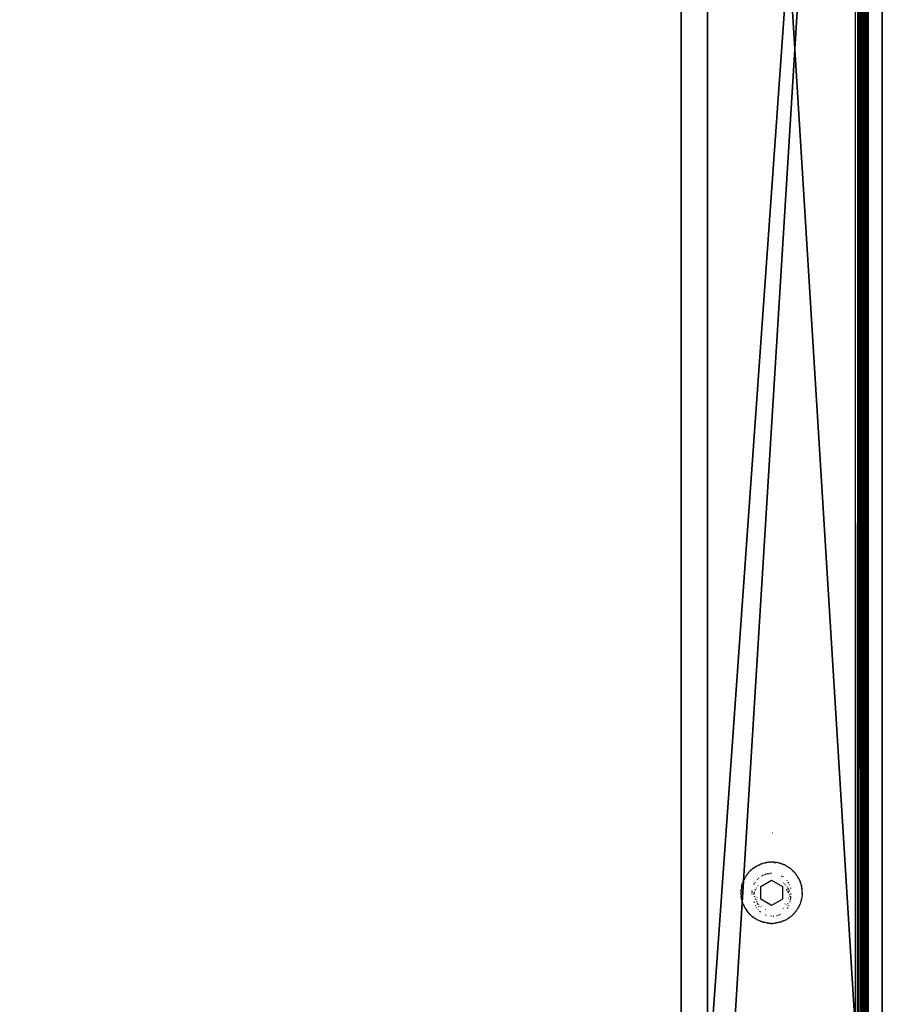
# Model space of a CAD drawing. Units: centimetres. Extents: x -195 to 369, y -135 to 250.
# Drawn here: x 185 to 205, y 35 to 58 of the extents above; entities that cross this region are included whole.
import ezdxf

# ---------------------------------------------------------------- set-up
doc = ezdxf.new("R2010")
doc.units = ezdxf.units.CM
doc.header["$LTSCALE"] = 2.54
doc.layers.get('0').update_dxf_attribs({"true_color": 0xff5454})
doc.layers.add('VP-EQ', color=7, linetype='Continuous', true_color=0x8a3492)

# ---------------------------------------------------------------- blocks, each defined once
blk = doc.blocks.new('Grupuj_229')
at = {"color": 28, "true_color": 0x301b02}
for p, q in [((74, 4.6), (74, 69.4)), ((74, 4.6, 1.518), (74, 69.4, 1.518)), ((74, 4.6), (74, 69.4)), ((74, 4.6, 1.518), (74, 69.4, 1.518))]:
    blk.add_line(p, q, dxfattribs=at)
at = {"color": 0}
mesh = blk.add_polyface(dxfattribs=at)
corners = [(69.4, 74), (4.6, 69.4), (4.6, 74), (69.4, 4.6), (69.4, 69.4), (74, 4.6), (74, 69.4), (0, 69.4), (4.6, 4.6), (0, 4.6), (4.6, 0), (69.4, 0)]
mesh.append_faces([[corners[k] for k in face] for face in [(0, 1, 2), (5, 4, 6), (7, 8, 9)]], dxfattribs={"vtx0": -1, "color": 0})
mesh.append_faces([[corners[k] for k in face] for face in [(3, 4, 5), (8, 1, 10), (10, 1, 11), (11, 1, 3)]], dxfattribs={"vtx0": -1, "vtx1": -1, "color": 0})
mesh.append_faces([[corners[k] for k in face] for face in [(1, 0, 3)]], dxfattribs={"vtx0": -1, "vtx1": -1, "vtx2": -1, "color": 0})
mesh.append_faces([[corners[k] for k in face] for face in [(3, 0, 4), (8, 7, 1)]], dxfattribs={"vtx0": -1, "vtx2": -1, "color": 0})
mesh = blk.add_polyface(dxfattribs=at)
corners = [(69.4, 0, 1.518), (4.6, 4.6, 1.518), (4.6, 0, 1.518), (4.6, 69.4, 1.518), (74, 4.6, 1.518), (69.4, 69.4, 1.518), (69.4, 4.6, 1.518), (74, 69.4, 1.518), (69.4, 74, 1.518), (4.6, 74, 1.518), (0, 69.4, 1.518), (0, 4.6, 1.518)]
mesh.append_faces([[corners[k] for k in face] for face in [(0, 1, 2), (5, 4, 7), (3, 8, 9), (1, 10, 11)]], dxfattribs={"vtx0": -1, "color": 0})
mesh.append_faces([[corners[k] for k in face] for face in [(4, 5, 6), (6, 3, 0), (8, 6, 5), (10, 1, 3)]], dxfattribs={"vtx0": -1, "vtx1": -1, "color": 0})
mesh.append_faces([[corners[k] for k in face] for face in [(1, 0, 3), (8, 3, 6)]], dxfattribs={"vtx0": -1, "vtx1": -1, "vtx2": -1, "color": 0})
at = {"color": 28, "true_color": 0x301b02}
mesh = blk.add_polyface(dxfattribs=at)
corners = [(74, 69.4), (74, 4.6, 1.518), (74, 4.6), (74, 69.4, 1.518)]
mesh.append_faces([[corners[k] for k in face] for face in [(0, 1, 2), (1, 0, 3)]], dxfattribs={"vtx0": -1, "color": 28})
blk = doc.blocks.new('Grupuj_180')
at = {"color": 0}
for p, q in [((0, 4), (64.8, 4)), ((0, 4), (64.8, 4)), ((0, 4, 4), (64.8, 4, 4)), ((0, 4, 4), (64.8, 4, 4)), ((64.8, 0), (0, 0)), ((64.8, 0, 4), (0, 0, 4)), ((64.8, 0), (0, 0)), ((64.8, 0, 4), (0, 0, 4))]:
    blk.add_line(p, q, dxfattribs=at)
mesh = blk.add_polyface(dxfattribs=at)
corners = [(64.8, 4), (0, 0), (0, 4), (64.8, 0)]
mesh.append_faces([[corners[k] for k in face] for face in [(0, 1, 2), (1, 0, 3)]], dxfattribs={"vtx0": -1, "color": 0})
mesh = blk.add_polyface(dxfattribs=at)
corners = [(0, 4), (64.8, 4, 4), (64.8, 4), (0, 4, 4)]
mesh.append_faces([[corners[k] for k in face] for face in [(0, 1, 2), (1, 0, 3)]], dxfattribs={"vtx0": -1, "color": 0})
mesh = blk.add_polyface(dxfattribs=at)
corners = [(64.8, 0, 4), (0, 4, 4), (0, 0, 4), (64.8, 4, 4)]
mesh.append_faces([[corners[k] for k in face] for face in [(0, 1, 2), (1, 0, 3)]], dxfattribs={"vtx0": -1, "color": 0})
mesh = blk.add_polyface(dxfattribs=at)
corners = [(64.8, 0), (0, 0, 4), (0, 0), (64.8, 0, 4)]
mesh.append_faces([[corners[k] for k in face] for face in [(0, 1, 2), (1, 0, 3)]], dxfattribs={"vtx0": -1, "color": 0})
blk = doc.blocks.new('Grupuj_228')
at = {"color": 0, "rotation": 89.99999999999991}
blk.add_blockref('Grupuj_180', (74, 4.6), dxfattribs=at)
blk = doc.blocks.new('Grupuj_181')
at = {"color": 18, "true_color": 0x020202, "extrusion": (0, -8.32667e-16, -1), "rotation": 180}
blk.add_blockref('Grupuj_229', (0, 74, -5.518), dxfattribs=at)
at = {"color": 18, "true_color": 0x060606, "extrusion": (0, -8.32667e-16, -1), "rotation": 180}
blk.add_blockref('Grupuj_228', (0, 74, -4), dxfattribs=at)
blk = doc.blocks.new('podest_kwadratowy_LOW')
at = {"color": 18, "true_color": 0x020202}
blk.add_blockref('Grupuj_181', (0, -10.326, 1.739), dxfattribs=at)
blk = doc.blocks.new('Grupuj_24')
at = {"color": 0}
blk.add_blockref('podest_kwadratowy_LOW', (85.727, 16.176, 82.669), dxfattribs=at)
blk = doc.blocks.new('Grupuj_25')
at = {"color": 0}
blk.add_blockref('Grupuj_24', (18.746, -2.3), dxfattribs=at)
blk = doc.blocks.new('1752_')
at = {"color": 0}
for p, q in [((448.76, 177.805), (448.786, 242.267)), ((448.82, 242.278), (448.823, 201.118)), ((448.823, 201.118), (448.827, 242.281)), ((448.827, 242.281), (448.828, 177.783)), ((448.83, 242.282), (448.828, 177.783)), ((448.592, 210.022), (448.582, 242.199)), ((448.582, 242.199), (448.582, 177.864)), ((448.597, 177.859), (448.635, 242.217)), ((448.635, 242.217), (448.633, 177.848)), ((448.635, 242.217), (448.68, 177.832)), ((448.635, 242.217), (448.664, 177.837)), ((448.68, 242.232), (448.693, 177.828)), ((448.68, 242.232), (448.68, 177.832)), ((448.693, 242.236), (448.723, 177.818)), ((448.693, 242.236), (448.693, 177.828)), ((448.693, 242.236), (448.718, 177.819)), ((448.717, 242.244), (448.723, 177.818)), ((448.723, 177.818), (448.738, 242.251)), ((448.738, 242.251), (448.76, 177.805)), ((448.74, 177.812), (448.738, 242.251)), ((448.756, 242.257), (448.76, 177.805)), ((448.53, 237.232), (448.53, 182.832)), ((448.592, 210.022), (448.598, 230.575)), ((448.598, 230.575), (448.598, 189.488)), ((448.82, 177.785), (448.816, 211.588)), ((448.79, 177.795), (448.798, 211.226)), ((448.808, 177.789), (448.798, 211.226)), ((448.582, 177.864), (448.592, 210.022)), ((448.598, 189.488), (448.592, 210.022)), ((448.672, 210.032), (448.68, 177.832)), ((448.787, 210.032), (448.79, 177.795)), ((448.807, 210.032), (448.808, 177.789)), ((448.807, 210.032), (448.811, 177.788)), ((448.811, 177.788), (448.811, 210.032)), ((448.82, 177.785), (448.823, 201.118)), ((448.825, 177.783), (448.823, 201.118)), ((446.641, 191.41), (446.636, 191.41)), ((446.289, 190.662), (446.271, 190.652)), ((446.289, 190.662), (446.298, 190.667)), ((446.298, 190.667), (446.325, 190.68)), ((446.325, 190.68), (446.347, 190.689)), ((446.325, 190.68), (446.348, 190.686)), ((446.347, 190.689), (446.353, 190.692)), ((446.348, 190.686), (446.347, 190.689)), ((446.353, 190.692), (446.348, 190.686)), ((446.381, 190.703), (446.353, 190.692)), ((446.381, 190.703), (446.387, 190.705)), ((446.388, 190.701), (446.381, 190.703)), ((446.387, 190.705), (446.407, 190.711)), ((446.387, 190.705), (446.388, 190.701)), ((446.407, 190.711), (446.409, 190.712)), ((446.408, 190.708), (446.407, 190.711)), ((446.409, 190.712), (446.408, 190.708)), ((446.438, 190.72), (446.409, 190.712)), ((446.448, 190.723), (446.438, 190.72)), ((446.468, 190.728), (446.448, 190.723)), ((446.468, 190.728), (446.47, 190.728)), ((446.47, 190.728), (446.49, 190.732)), ((446.49, 190.732), (446.494, 190.733)), ((446.494, 190.733), (446.497, 190.733)), ((446.527, 190.738), (446.497, 190.733)), ((446.527, 190.738), (446.532, 190.738)), ((446.532, 190.734), (446.527, 190.738)), ((446.553, 190.741), (446.532, 190.738)), ((446.532, 190.738), (446.532, 190.734)), ((446.553, 190.741), (446.557, 190.741)), ((446.557, 190.741), (446.553, 190.737)), ((446.553, 190.741), (446.553, 190.737)), ((446.587, 190.743), (446.557, 190.741)), ((446.596, 190.743), (446.587, 190.743)), ((446.617, 190.744), (446.596, 190.743)), ((446.647, 190.743), (446.617, 190.744)), ((446.647, 190.743), (446.651, 190.743)), ((446.651, 190.743), (446.66, 190.742)), ((446.673, 190.741), (446.66, 190.742)), ((446.673, 190.741), (446.677, 190.741)), ((446.681, 190.741), (446.677, 190.741)), ((446.677, 190.741), (446.681, 190.737)), ((446.702, 190.738), (446.681, 190.741)), ((446.681, 190.741), (446.681, 190.737)), ((446.681, 190.737), (446.702, 190.734)), ((446.707, 190.738), (446.702, 190.734)), ((446.707, 190.738), (446.702, 190.738)), ((446.702, 190.738), (446.702, 190.734)), ((446.707, 190.738), (446.723, 190.736)), ((446.737, 190.733), (446.723, 190.736)), ((446.766, 190.728), (446.737, 190.733)), ((446.786, 190.723), (446.766, 190.728)), ((446.796, 190.72), (446.786, 190.723)), ((446.796, 190.72), (446.807, 190.717)), ((446.825, 190.712), (446.807, 190.717)), ((446.825, 190.712), (446.827, 190.711)), ((446.825, 190.712), (446.826, 190.708)), ((446.827, 190.711), (446.826, 190.708)), ((446.847, 190.705), (446.827, 190.711)), ((446.827, 190.711), (446.846, 190.701)), ((446.847, 190.705), (446.846, 190.701)), ((446.853, 190.703), (446.846, 190.701)), ((446.853, 190.703), (446.847, 190.705)), ((446.881, 190.692), (446.853, 190.703)), ((446.881, 190.692), (446.888, 190.689)), ((446.881, 190.692), (446.886, 190.686)), ((446.888, 190.689), (446.886, 190.686)), ((446.909, 190.68), (446.888, 190.689)), ((446.936, 190.667), (446.909, 190.68)), ((446.936, 190.667), (446.945, 190.662)), ((446.964, 190.652), (446.945, 190.662)), ((446.037, 190.436), (446.032, 190.428)), ((446.037, 190.436), (446.049, 190.453)), ((446.049, 190.453), (446.062, 190.471)), ((446.062, 190.471), (446.067, 190.477)), ((446.065, 190.468), (446.062, 190.471)), ((446.067, 190.477), (446.065, 190.468)), ((446.067, 190.477), (446.086, 190.5)), ((446.086, 190.5), (446.09, 190.504)), ((446.092, 190.501), (446.086, 190.5)), ((446.09, 190.504), (446.104, 190.519)), ((446.092, 190.501), (446.09, 190.504)), ((446.104, 190.519), (446.106, 190.522)), ((446.106, 190.517), (446.104, 190.519)), ((446.106, 190.522), (446.127, 190.544)), ((446.106, 190.522), (446.106, 190.517)), ((446.133, 190.55), (446.127, 190.544)), ((446.136, 190.547), (446.127, 190.544)), ((446.133, 190.55), (446.149, 190.565)), ((446.136, 190.547), (446.133, 190.55)), ((446.136, 190.547), (446.149, 190.565)), ((446.165, 190.578), (446.149, 190.565)), ((446.165, 190.578), (446.172, 190.584)), ((446.172, 190.584), (446.196, 190.603)), ((446.199, 190.605), (446.196, 190.603)), ((446.201, 190.602), (446.196, 190.603)), ((446.199, 190.605), (446.216, 190.617)), ((446.199, 190.605), (446.201, 190.602)), ((446.201, 190.602), (446.216, 190.617)), ((446.216, 190.617), (446.22, 190.62)), ((446.218, 190.614), (446.216, 190.617)), ((446.22, 190.62), (446.218, 190.614)), ((446.245, 190.637), (446.22, 190.62)), ((446.245, 190.637), (446.252, 190.641)), ((446.254, 190.637), (446.245, 190.637)), ((446.252, 190.641), (446.271, 190.652)), ((446.254, 190.637), (446.252, 190.641)), ((446.395, 190.433), (446.407, 190.439)), ((446.419, 190.446), (446.431, 190.452)), ((446.443, 190.458), (446.45, 190.461)), ((446.45, 190.461), (446.456, 190.463)), ((446.47, 190.466), (446.483, 190.469)), ((446.496, 190.472), (446.51, 190.475)), ((446.523, 190.478), (446.536, 190.482)), ((446.549, 190.485), (446.563, 190.488)), ((446.576, 190.491), (446.583, 190.492)), ((446.583, 190.492), (446.59, 190.492)), ((446.603, 190.492), (446.617, 190.492)), ((446.839, 190.433), (446.851, 190.427)), ((446.964, 190.652), (446.982, 190.641)), ((446.964, 190.652), (446.98, 190.637)), ((446.982, 190.641), (446.98, 190.637)), ((446.988, 190.637), (446.98, 190.637)), ((446.988, 190.637), (446.982, 190.641)), ((446.988, 190.637), (446.991, 190.635)), ((446.991, 190.635), (447, 190.629)), ((447.009, 190.623), (447, 190.629)), ((447.009, 190.623), (447.014, 190.62)), ((447.014, 190.62), (447.018, 190.617)), ((447.014, 190.62), (447.016, 190.614)), ((447.018, 190.617), (447.016, 190.614)), ((447.035, 190.605), (447.018, 190.617)), ((447.018, 190.617), (447.033, 190.602)), ((447.035, 190.605), (447.033, 190.602)), ((447.038, 190.603), (447.033, 190.602)), ((447.038, 190.603), (447.035, 190.605)), ((447.062, 190.584), (447.038, 190.603)), ((447.062, 190.584), (447.085, 190.564)), ((447.085, 190.564), (447.101, 190.55)), ((447.085, 190.564), (447.098, 190.547)), ((447.101, 190.55), (447.098, 190.547)), ((447.107, 190.544), (447.098, 190.547)), ((447.107, 190.544), (447.101, 190.55)), ((447.128, 190.522), (447.107, 190.544)), ((447.128, 190.522), (447.131, 190.519)), ((447.128, 190.522), (447.128, 190.517)), ((447.131, 190.519), (447.128, 190.517)), ((447.145, 190.504), (447.131, 190.519)), ((447.145, 190.504), (447.142, 190.501)), ((447.148, 190.5), (447.142, 190.501)), ((447.145, 190.504), (447.148, 190.5)), ((447.148, 190.5), (447.159, 190.487)), ((447.167, 190.477), (447.159, 190.487)), ((447.167, 190.477), (447.172, 190.471)), ((447.167, 190.477), (447.169, 190.468)), ((447.172, 190.471), (447.169, 190.468)), ((447.185, 190.453), (447.172, 190.471)), ((447.202, 190.428), (447.185, 190.453)), ((445.935, 190.202), (445.936, 190.208)), ((445.94, 190.223), (445.936, 190.208)), ((445.936, 190.208), (445.939, 190.202)), ((445.94, 190.223), (445.944, 190.237)), ((445.944, 190.237), (445.953, 190.266)), ((445.96, 190.284), (445.953, 190.266)), ((445.96, 190.284), (445.963, 190.294)), ((445.963, 190.294), (445.975, 190.322)), ((445.975, 190.322), (445.984, 190.343)), ((445.984, 190.343), (445.987, 190.349)), ((445.988, 190.342), (445.984, 190.343)), ((446.001, 190.376), (445.987, 190.349)), ((445.987, 190.349), (445.988, 190.342)), ((446.004, 190.381), (446.001, 190.376)), ((446.007, 190.379), (446.001, 190.376)), ((446.004, 190.381), (446.014, 190.4)), ((446.007, 190.379), (446.004, 190.381)), ((446.007, 190.379), (446.014, 190.4)), ((446.014, 190.4), (446.016, 190.402)), ((446.018, 190.398), (446.014, 190.4)), ((446.032, 190.428), (446.016, 190.402)), ((446.016, 190.402), (446.018, 190.398)), ((446.213, 190.235), (446.22, 190.247)), ((446.222, 190.25), (446.227, 190.258)), ((446.241, 190.282), (446.248, 190.293)), ((446.289, 190.347), (446.299, 190.357)), ((446.304, 190.205), (446.309, 190.209)), ((446.32, 190.375), (446.33, 190.384)), ((446.367, 190.188), (446.617, 190.332)), ((446.617, 190.332), (446.867, 190.188)), ((446.863, 190.42), (446.873, 190.411)), ((446.882, 190.272), (446.89, 190.267)), ((446.915, 190.245), (446.918, 190.242)), ((446.937, 190.223), (446.939, 190.221)), ((446.965, 190.328), (446.972, 190.317)), ((446.988, 190.29), (447.002, 190.266)), ((447.021, 190.235), (447.028, 190.223)), ((447.202, 190.428), (447.218, 190.402)), ((447.218, 190.402), (447.216, 190.398)), ((447.22, 190.4), (447.216, 190.398)), ((447.216, 190.398), (447.227, 190.379)), ((447.218, 190.402), (447.22, 190.4)), ((447.23, 190.381), (447.22, 190.4)), ((447.23, 190.381), (447.227, 190.379)), ((447.233, 190.376), (447.227, 190.379)), ((447.233, 190.376), (447.23, 190.381)), ((447.233, 190.376), (447.235, 190.372)), ((447.235, 190.372), (447.24, 190.362)), ((447.245, 190.353), (447.24, 190.362)), ((447.245, 190.353), (447.247, 190.349)), ((447.247, 190.349), (447.246, 190.342)), ((447.25, 190.343), (447.246, 190.342)), ((447.246, 190.342), (447.259, 190.322)), ((447.247, 190.349), (447.25, 190.343)), ((447.259, 190.322), (447.25, 190.343)), ((447.259, 190.322), (447.267, 190.304)), ((447.27, 190.297), (447.267, 190.304)), ((447.27, 190.297), (447.271, 190.294)), ((447.271, 190.294), (447.274, 190.284)), ((447.281, 190.266), (447.274, 190.284)), ((447.281, 190.266), (447.29, 190.237)), ((447.297, 190.208), (447.29, 190.237)), ((447.297, 190.208), (447.295, 190.202)), ((447.297, 190.208), (447.299, 190.202)), ((445.918, 190.076), (445.917, 190.059)), ((445.917, 190.054), (445.917, 190.059)), ((445.917, 190.059), (445.921, 190.054)), ((445.917, 190.033), (445.917, 190.054)), ((445.921, 190.054), (445.917, 190.054)), ((445.921, 190.033), (445.917, 190.029)), ((445.917, 190.029), (445.917, 190.033)), ((445.921, 190.033), (445.917, 190.033)), ((445.918, 190.012), (445.917, 190.029)), ((445.919, 190.097), (445.918, 190.089)), ((445.918, 190.076), (445.918, 190.089)), ((445.918, 189.999), (445.918, 190.012)), ((445.918, 189.999), (445.921, 189.969)), ((445.919, 190.097), (445.921, 190.118)), ((445.925, 190.149), (445.921, 190.118)), ((445.93, 190.178), (445.925, 190.149)), ((445.931, 190.182), (445.93, 190.178)), ((445.935, 190.181), (445.93, 190.178)), ((445.931, 190.182), (445.935, 190.202)), ((445.935, 190.181), (445.931, 190.182)), ((445.939, 190.202), (445.935, 190.202)), ((445.935, 190.181), (445.935, 190.202)), ((446.169, 190.082), (446.171, 190.091)), ((446.169, 190.065), (446.169, 190.082)), ((446.169, 190.037), (446.169, 190.051)), ((446.169, 190.01), (446.169, 190.023)), ((446.181, 190.131), (446.182, 190.135)), ((446.217, 190.026), (446.223, 190.05)), ((446.218, 190.017), (446.217, 190.026)), ((446.218, 190.009), (446.218, 190.017)), ((446.219, 190.002), (446.218, 190.009)), ((446.225, 190.056), (446.23, 190.073)), ((446.244, 190.107), (446.254, 190.128)), ((446.265, 190.149), (446.272, 190.158)), ((446.367, 189.899), (446.367, 190.188)), ((446.867, 190.188), (446.867, 189.899)), ((446.956, 190.134), (446.958, 190.131)), ((446.958, 190.131), (446.975, 190.104)), ((446.961, 190.107), (446.964, 190.102)), ((446.969, 190.185), (446.98, 190.17)), ((446.983, 190.076), (446.986, 190.072)), ((446.988, 190.083), (446.993, 190.075)), ((446.99, 190.155), (446.998, 190.144)), ((446.992, 190.061), (447.001, 190.041)), ((446.993, 190.075), (446.994, 190.072)), ((446.998, 190.144), (447, 190.141)), ((446.999, 190.061), (447.001, 190.055)), ((447.003, 190.134), (447.004, 190.131)), ((447.012, 190.115), (447.014, 190.111)), ((447.016, 190.078), (447.015, 190.086)), ((447.016, 190.009), (447.015, 190.002)), ((447.016, 190.078), (447.016, 190.074)), ((447.016, 190.013), (447.016, 190.009)), ((447.019, 190.099), (447.025, 190.087)), ((447.042, 190.03), (447.043, 190.024)), ((447.045, 190.02), (447.047, 190.011)), ((447.047, 190.158), (447.051, 190.14)), ((447.065, 190.023), (447.065, 190.009)), ((447.299, 190.202), (447.295, 190.202)), ((447.303, 190.182), (447.299, 190.202)), ((447.299, 190.202), (447.299, 190.181)), ((447.303, 190.182), (447.299, 190.181)), ((447.304, 190.178), (447.299, 190.181)), ((447.304, 190.178), (447.303, 190.182)), ((447.304, 190.178), (447.307, 190.161)), ((447.309, 190.149), (447.307, 190.161)), ((447.309, 190.149), (447.31, 190.139)), ((447.313, 190.118), (447.31, 190.139)), ((447.315, 190.097), (447.313, 190.118)), ((447.317, 190.059), (447.313, 190.054)), ((447.317, 190.054), (447.313, 190.054)), ((447.317, 190.029), (447.313, 190.033)), ((447.317, 190.033), (447.313, 190.033)), ((447.315, 189.99), (447.313, 189.969)), ((447.315, 190.089), (447.315, 190.097)), ((447.317, 190.059), (447.315, 190.089)), ((447.315, 189.999), (447.317, 190.029)), ((447.315, 189.999), (447.315, 189.99)), ((447.317, 190.059), (447.317, 190.054)), ((447.317, 190.054), (447.317, 190.033)), ((447.317, 190.033), (447.317, 190.029)), ((445.925, 189.939), (445.921, 189.969)), ((445.926, 189.935), (445.925, 189.939)), ((445.927, 189.927), (445.926, 189.935)), ((445.929, 189.914), (445.927, 189.927)), ((445.93, 189.909), (445.929, 189.914)), ((445.931, 189.906), (445.93, 189.909)), ((445.935, 189.907), (445.93, 189.909)), ((445.935, 189.907), (445.931, 189.906)), ((445.935, 189.885), (445.931, 189.906)), ((445.939, 189.886), (445.931, 189.906)), ((445.939, 189.886), (445.935, 189.885)), ((445.936, 189.88), (445.935, 189.885)), ((445.939, 189.886), (445.936, 189.88)), ((445.94, 189.864), (445.936, 189.88)), ((445.944, 189.85), (445.94, 189.864)), ((445.944, 189.85), (445.953, 189.822)), ((445.963, 189.793), (445.953, 189.822)), ((445.963, 189.793), (445.975, 189.764)), ((445.984, 189.744), (445.975, 189.764)), ((446.219, 189.845), (446.227, 189.829)), ((446.224, 189.811), (446.22, 189.825)), ((446.227, 189.957), (446.225, 189.964)), ((446.227, 189.957), (446.227, 189.954)), ((446.241, 189.906), (446.244, 189.899)), ((446.246, 189.895), (446.244, 189.899)), ((446.271, 189.844), (446.267, 189.851)), ((446.273, 189.84), (446.271, 189.844)), ((446.282, 189.933), (446.283, 189.94)), ((446.282, 189.885), (446.282, 189.893)), ((446.286, 189.847), (446.285, 189.85)), ((446.296, 189.806), (446.293, 189.81)), ((446.296, 189.806), (446.3, 189.8)), ((446.296, 189.797), (446.3, 189.8)), ((446.304, 189.777), (446.301, 189.785)), ((446.324, 189.772), (446.315, 189.781)), ((446.617, 189.755), (446.367, 189.899)), ((446.867, 189.899), (446.617, 189.755)), ((446.919, 189.782), (446.926, 189.79)), ((446.965, 189.759), (446.973, 189.769)), ((446.988, 189.793), (446.993, 189.802)), ((447, 189.927), (446.997, 189.92)), ((447.026, 189.974), (447.027, 189.966)), ((447.031, 189.964), (447.032, 189.96)), ((447.04, 189.827), (447.044, 189.841)), ((447.049, 189.929), (447.054, 189.938)), ((447.05, 189.871), (447.052, 189.894)), ((447.053, 189.952), (447.053, 189.956)), ((447.053, 189.906), (447.053, 189.914)), ((447.054, 189.938), (447.054, 189.942)), ((447.258, 189.764), (447.25, 189.744)), ((447.267, 189.783), (447.258, 189.764)), ((447.27, 189.791), (447.267, 189.783)), ((447.271, 189.793), (447.27, 189.791)), ((447.274, 189.803), (447.271, 189.793)), ((447.281, 189.822), (447.274, 189.803)), ((447.281, 189.822), (447.29, 189.85)), ((447.291, 189.854), (447.29, 189.85)), ((447.291, 189.854), (447.294, 189.864)), ((447.296, 189.876), (447.294, 189.864)), ((447.301, 189.894), (447.295, 189.886)), ((447.297, 189.88), (447.295, 189.886)), ((447.299, 189.885), (447.295, 189.886)), ((447.297, 189.88), (447.296, 189.876)), ((447.299, 189.885), (447.297, 189.88)), ((447.304, 189.909), (447.299, 189.907)), ((447.303, 189.906), (447.299, 189.907)), ((447.301, 189.894), (447.299, 189.885)), ((447.301, 189.894), (447.303, 189.906)), ((447.304, 189.909), (447.303, 189.906)), ((447.307, 189.927), (447.304, 189.909)), ((447.309, 189.939), (447.307, 189.927)), ((447.31, 189.948), (447.309, 189.939)), ((447.313, 189.969), (447.31, 189.948)), ((445.988, 189.746), (445.984, 189.744)), ((445.987, 189.738), (445.984, 189.744)), ((445.988, 189.746), (445.987, 189.738)), ((445.989, 189.734), (445.987, 189.738)), ((445.994, 189.725), (445.989, 189.734)), ((445.999, 189.715), (445.994, 189.725)), ((446.001, 189.711), (445.999, 189.715)), ((446.004, 189.706), (446.001, 189.711)), ((446.007, 189.708), (446.001, 189.711)), ((446.007, 189.708), (446.004, 189.706)), ((446.014, 189.688), (446.004, 189.706)), ((446.018, 189.69), (446.014, 189.688)), ((446.016, 189.685), (446.014, 189.688)), ((446.018, 189.69), (446.016, 189.685)), ((446.019, 189.679), (446.016, 189.685)), ((446.026, 189.669), (446.019, 189.679)), ((446.028, 189.665), (446.026, 189.669)), ((446.032, 189.659), (446.028, 189.665)), ((446.032, 189.659), (446.049, 189.634)), ((446.062, 189.617), (446.049, 189.634)), ((446.065, 189.619), (446.062, 189.617)), ((446.067, 189.611), (446.062, 189.617)), ((446.065, 189.619), (446.067, 189.611)), ((446.067, 189.611), (446.086, 189.587)), ((446.089, 189.584), (446.086, 189.587)), ((446.092, 189.586), (446.086, 189.587)), ((446.092, 189.586), (446.089, 189.584)), ((446.104, 189.568), (446.089, 189.584)), ((446.106, 189.571), (446.089, 189.584)), ((446.106, 189.571), (446.104, 189.568)), ((446.106, 189.565), (446.104, 189.568)), ((446.106, 189.571), (446.106, 189.565)), ((446.106, 189.565), (446.127, 189.543)), ((446.133, 189.538), (446.127, 189.543)), ((446.136, 189.54), (446.127, 189.543)), ((446.136, 189.54), (446.133, 189.538)), ((446.149, 189.523), (446.133, 189.538)), ((446.255, 189.734), (446.247, 189.752)), ((446.281, 189.692), (446.272, 189.704)), ((446.308, 189.655), (446.304, 189.658)), ((446.329, 189.723), (446.321, 189.734)), ((446.357, 189.606), (446.341, 189.622)), ((446.371, 189.596), (446.357, 189.606)), ((446.37, 189.729), (446.378, 189.723)), ((446.485, 189.532), (446.474, 189.537)), ((446.475, 189.67), (446.483, 189.667)), ((446.485, 189.666), (446.483, 189.667)), ((446.489, 189.531), (446.485, 189.532)), ((446.778, 189.534), (446.792, 189.54)), ((446.807, 189.547), (446.822, 189.554)), ((446.883, 189.686), (446.891, 189.693)), ((446.974, 189.685), (446.977, 189.689)), ((446.986, 189.702), (446.995, 189.715)), ((447.009, 189.742), (447.013, 189.752)), ((447.085, 189.523), (447.1, 189.538)), ((447.107, 189.543), (447.098, 189.54)), ((447.1, 189.538), (447.098, 189.54)), ((447.107, 189.543), (447.1, 189.538)), ((447.128, 189.565), (447.107, 189.543)), ((447.128, 189.565), (447.128, 189.571)), ((447.13, 189.568), (447.128, 189.571)), ((447.13, 189.568), (447.128, 189.565)), ((447.145, 189.584), (447.13, 189.568)), ((447.148, 189.587), (447.142, 189.586)), ((447.145, 189.584), (447.142, 189.586)), ((447.148, 189.587), (447.145, 189.584)), ((447.159, 189.6), (447.148, 189.587)), ((447.164, 189.607), (447.159, 189.6)), ((447.167, 189.611), (447.164, 189.607)), ((447.167, 189.611), (447.169, 189.619)), ((447.172, 189.617), (447.167, 189.611)), ((447.172, 189.617), (447.169, 189.619)), ((447.172, 189.617), (447.185, 189.634)), ((447.197, 189.651), (447.185, 189.634)), ((447.202, 189.659), (447.197, 189.651)), ((447.205, 189.664), (447.202, 189.659)), ((447.208, 189.669), (447.205, 189.664)), ((447.218, 189.685), (447.208, 189.669)), ((447.218, 189.685), (447.216, 189.69)), ((447.22, 189.688), (447.216, 189.69)), ((447.22, 189.688), (447.218, 189.685)), ((447.23, 189.706), (447.22, 189.688)), ((447.233, 189.711), (447.227, 189.708)), ((447.23, 189.706), (447.227, 189.708)), ((447.233, 189.711), (447.23, 189.706)), ((447.235, 189.715), (447.233, 189.711)), ((447.235, 189.715), (447.24, 189.725)), ((447.245, 189.734), (447.24, 189.725)), ((447.247, 189.738), (447.245, 189.734)), ((447.247, 189.738), (447.246, 189.746)), ((447.25, 189.744), (447.246, 189.746)), ((447.25, 189.744), (447.247, 189.738)), ((446.149, 189.523), (446.172, 189.503)), ((446.172, 189.503), (446.196, 189.485)), ((446.201, 189.486), (446.196, 189.485)), ((446.199, 189.482), (446.196, 189.485)), ((446.201, 189.486), (446.199, 189.482)), ((446.216, 189.47), (446.199, 189.482)), ((446.218, 189.473), (446.199, 189.482)), ((446.218, 189.473), (446.216, 189.47)), ((446.22, 189.467), (446.216, 189.47)), ((446.218, 189.473), (446.22, 189.467)), ((446.224, 189.464), (446.22, 189.467)), ((446.234, 189.458), (446.224, 189.464)), ((446.243, 189.452), (446.234, 189.458)), ((446.245, 189.45), (446.243, 189.452)), ((446.252, 189.447), (446.245, 189.45)), ((446.254, 189.45), (446.245, 189.45)), ((446.254, 189.45), (446.252, 189.447)), ((446.271, 189.435), (446.252, 189.447)), ((446.271, 189.435), (446.298, 189.421)), ((446.301, 189.419), (446.298, 189.421)), ((446.308, 189.416), (446.301, 189.419)), ((446.327, 189.407), (446.308, 189.416)), ((446.346, 189.398), (446.327, 189.407)), ((446.348, 189.402), (446.346, 189.398)), ((446.353, 189.396), (446.346, 189.398)), ((446.348, 189.402), (446.353, 189.396)), ((446.356, 189.394), (446.353, 189.396)), ((446.366, 189.39), (446.356, 189.394)), ((446.366, 189.39), (446.376, 189.387)), ((446.38, 189.385), (446.376, 189.387)), ((446.388, 189.387), (446.38, 189.385)), ((446.386, 189.383), (446.38, 189.385)), ((446.388, 189.387), (446.386, 189.383)), ((446.386, 189.383), (446.407, 189.376)), ((446.408, 189.38), (446.407, 189.376)), ((446.409, 189.375), (446.407, 189.376)), ((446.408, 189.38), (446.409, 189.375)), ((446.413, 189.374), (446.409, 189.375)), ((446.413, 189.374), (446.427, 189.37)), ((446.435, 189.368), (446.427, 189.37)), ((446.438, 189.367), (446.435, 189.368)), ((446.442, 189.366), (446.438, 189.367)), ((446.448, 189.364), (446.442, 189.366)), ((446.469, 189.36), (446.448, 189.364)), ((446.49, 189.355), (446.469, 189.36)), ((446.494, 189.355), (446.49, 189.355)), ((446.497, 189.354), (446.494, 189.355)), ((446.501, 189.353), (446.497, 189.354)), ((446.511, 189.352), (446.501, 189.353)), ((446.523, 189.35), (446.511, 189.352)), ((446.527, 189.35), (446.523, 189.35)), ((446.532, 189.353), (446.527, 189.35)), ((446.532, 189.349), (446.527, 189.35)), ((446.532, 189.353), (446.532, 189.349)), ((446.532, 189.349), (446.542, 189.348)), ((446.553, 189.347), (446.542, 189.348)), ((446.553, 189.351), (446.553, 189.347)), ((446.557, 189.346), (446.553, 189.351)), ((446.557, 189.346), (446.553, 189.347)), ((446.557, 189.346), (446.587, 189.344)), ((446.59, 189.344), (446.587, 189.344)), ((446.596, 189.344), (446.59, 189.344)), ((446.596, 189.344), (446.617, 189.344)), ((446.617, 189.508), (446.601, 189.509)), ((446.617, 189.344), (446.638, 189.344)), ((446.644, 189.344), (446.638, 189.344)), ((446.647, 189.344), (446.644, 189.344)), ((446.647, 189.344), (446.677, 189.346)), ((446.65, 189.509), (446.666, 189.51)), ((446.677, 189.346), (446.681, 189.351)), ((446.681, 189.347), (446.677, 189.346)), ((446.681, 189.347), (446.681, 189.351)), ((446.702, 189.349), (446.681, 189.347)), ((446.702, 189.349), (446.702, 189.353)), ((446.707, 189.35), (446.702, 189.353)), ((446.707, 189.35), (446.702, 189.349)), ((446.711, 189.35), (446.707, 189.35)), ((446.723, 189.352), (446.711, 189.35)), ((446.733, 189.353), (446.723, 189.352)), ((446.73, 189.52), (446.746, 189.525)), ((446.737, 189.354), (446.733, 189.353)), ((446.74, 189.355), (446.737, 189.354)), ((446.744, 189.355), (446.74, 189.355)), ((446.765, 189.36), (446.744, 189.355)), ((446.796, 189.367), (446.765, 189.36)), ((446.807, 189.37), (446.796, 189.367)), ((446.807, 189.37), (446.821, 189.374)), ((446.825, 189.375), (446.821, 189.374)), ((446.825, 189.375), (446.826, 189.38)), ((446.827, 189.376), (446.825, 189.375)), ((446.827, 189.376), (446.826, 189.38)), ((446.827, 189.376), (446.847, 189.383)), ((446.847, 189.383), (446.846, 189.387)), ((446.853, 189.385), (446.846, 189.387)), ((446.847, 189.383), (446.853, 189.385)), ((446.857, 189.386), (446.853, 189.385)), ((446.857, 189.386), (446.867, 189.39)), ((446.881, 189.396), (446.867, 189.39)), ((446.881, 189.396), (446.886, 189.402)), ((446.887, 189.398), (446.881, 189.396)), ((446.887, 189.398), (446.886, 189.402)), ((446.907, 189.407), (446.887, 189.398)), ((446.907, 189.407), (446.926, 189.416)), ((446.933, 189.419), (446.926, 189.416)), ((446.936, 189.421), (446.933, 189.419)), ((446.936, 189.421), (446.963, 189.435)), ((446.982, 189.447), (446.963, 189.435)), ((446.982, 189.447), (446.98, 189.45)), ((446.988, 189.45), (446.98, 189.45)), ((446.988, 189.45), (446.982, 189.447)), ((446.991, 189.452), (446.988, 189.45)), ((447, 189.458), (446.991, 189.452)), ((447.009, 189.464), (447, 189.458)), ((447.014, 189.467), (447.009, 189.464)), ((447.014, 189.467), (447.016, 189.473)), ((447.018, 189.47), (447.014, 189.467)), ((447.018, 189.47), (447.016, 189.473)), ((447.018, 189.47), (447.035, 189.482)), ((447.035, 189.482), (447.033, 189.486)), ((447.038, 189.485), (447.033, 189.486)), ((447.038, 189.485), (447.035, 189.482)), ((447.052, 189.495), (447.038, 189.485)), ((447.062, 189.503), (447.052, 189.495)), ((447.064, 189.505), (447.062, 189.503)), ((447.064, 189.505), (447.069, 189.509)), ((447.085, 189.523), (447.069, 189.509)), ((448.598, 189.488), (448.597, 177.859))]:
    blk.add_line(p, q, dxfattribs=at)
blk = doc.blocks.new('1752_2D')
at = {"layer": 'VP-EQ', "color": 0}
blk.add_blockref('1752_', (-35.033, -13.16), dxfattribs=at)

msp = doc.modelspace()

# ---------------------------------------------------------------- block references
at = {"color": 0, "rotation": 359.9999999999997}
msp.add_blockref('Grupuj_25', (26.462, 16.426), dxfattribs=at)
at = {"layer": 'VP-EQ', "color": 0}
msp.add_blockref('1752_2D', (-209.182, -139.218), dxfattribs=at)

doc.saveas('drawing.dxf')
